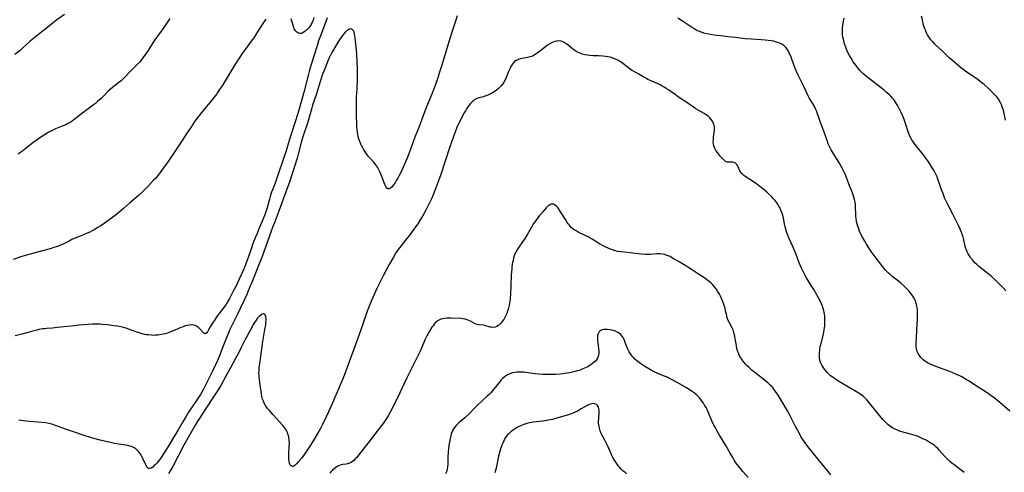
# Model space of a CAD drawing. Units: inches. Extents: x 2143815 to 2149228, y 240612 to 246044.
# Drawn here: x 2146400 to 2146707, y 241407 to 241548 of the extents above; entities that cross this region are included whole.
import ezdxf

# ---------------------------------------------------------------- set-up
doc = ezdxf.new("R2010")
doc.units = ezdxf.units.IN
doc.header["$MEASUREMENT"] = 0
doc.layers.add('c_34_T12S_R21E', color=178, linetype='Continuous')

msp = doc.modelspace()

# ---------------------------------------------------------------- linework, layer by layer
at = {"layer": 'c_34_T12S_R21E'}
for points in [[(2146477.03, 241547.89, 862), (2146476.51, 241547.14, 862), (2146474.82, 241544.44, 862), (2146473.27, 241542.11, 862), (2146472.77, 241541.41, 862), (2146470.58, 241538.48, 862), (2146469.87, 241537.45, 862), (2146467.18, 241533.3, 862), (2146463.44, 241527.1, 862), (2146462.88, 241526.23, 862), (2146462.25, 241525.3, 862), (2146461.76, 241524.61, 862), (2146460.97, 241523.57, 862), (2146460.2, 241522.63, 862), (2146459.06, 241521.32, 862), (2146458.03, 241520.09, 862), (2146456.68, 241518.38, 862), (2146455.55, 241516.91, 862), (2146454.76, 241515.78, 862), (2146453.65, 241514.15, 862), (2146452.48, 241512.37, 862), (2146450.8, 241509.76, 862), (2146449.75, 241508.17, 862), (2146446.81, 241503.82, 862), (2146445.19, 241501.51, 862), (2146444.38, 241500.4, 862), (2146443.52, 241499.3, 862), (2146442.65, 241498.27, 862), (2146442, 241497.56, 862), (2146440.37, 241495.82, 862), (2146439.06, 241494.51, 862), (2146438.39, 241493.87, 862), (2146437.34, 241492.92, 862), (2146434.6, 241490.58, 862), (2146432.71, 241488.85, 862), (2146432.01, 241488.24, 862), (2146431.29, 241487.65, 862), (2146430.08, 241486.72, 862), (2146427.12, 241484.56, 862), (2146425.91, 241483.7, 862), (2146425.39, 241483.35, 862), (2146424.75, 241482.93, 862), (2146423.53, 241482.2, 862), (2146422.94, 241481.87, 862), (2146422.23, 241481.52, 862), (2146421.39, 241481.15, 862), (2146419.48, 241480.41, 862), (2146417.8, 241479.71, 862), (2146416.57, 241479.17, 862), (2146415.72, 241478.75, 862), (2146413.88, 241477.81, 862), (2146413.24, 241477.51, 862), (2146412.62, 241477.26, 862), (2146411.72, 241476.92, 862), (2146411.04, 241476.7, 862), (2146409.86, 241476.35, 862), (2146407.47, 241475.71, 862), (2146404.72, 241474.95, 862), (2146402.08, 241474.27, 862), (2146400.74, 241473.85, 862), (2146398.32, 241473.03, 862)], [(2146414.27, 241549.36, 866), (2146411.96, 241547.68, 866), (2146410.9, 241546.88, 866), (2146408.49, 241544.86, 866), (2146407.81, 241544.32, 866), (2146405.21, 241542.3, 866), (2146404.61, 241541.82, 866), (2146403.66, 241541, 866), (2146401.28, 241538.84, 866), (2146400.58, 241538.25, 866), (2146398.85, 241536.84, 866)], [(2146496.19, 241548.34, 860), (2146495.78, 241547.19, 860), (2146494.26, 241543.22, 860), (2146493.52, 241541.12, 860), (2146493.02, 241539.57, 860), (2146491.83, 241535.7, 860), (2146490.9, 241532.77, 860), (2146490.56, 241531.59, 860), (2146490.23, 241530.38, 860), (2146489, 241525.5, 860), (2146487.34, 241519.57, 860), (2146486.82, 241517.84, 860), (2146486.32, 241516.23, 860), (2146484.66, 241511.15, 860), (2146483.25, 241506.49, 860), (2146482.71, 241504.81, 860), (2146480.61, 241498.66, 860), (2146479.93, 241496.8, 860), (2146479.11, 241494.67, 860), (2146478.83, 241493.92, 860), (2146478.55, 241493.07, 860), (2146478.16, 241491.74, 860), (2146477.43, 241489.07, 860), (2146477.17, 241488.18, 860), (2146476.87, 241487.27, 860), (2146476.68, 241486.74, 860), (2146476.23, 241485.62, 860), (2146474.91, 241482.57, 860), (2146474.32, 241481.13, 860), (2146473.74, 241479.69, 860), (2146472.95, 241477.64, 860), (2146472.44, 241476.23, 860), (2146471.26, 241472.73, 860), (2146470.86, 241471.62, 860), (2146470.55, 241470.81, 860), (2146470, 241469.51, 860), (2146468.75, 241466.82, 860), (2146467.69, 241464.59, 860), (2146466.93, 241463.12, 860), (2146465.69, 241460.86, 860), (2146464.97, 241459.58, 860), (2146464.49, 241458.79, 860), (2146463.98, 241458.04, 860), (2146462.43, 241456.1, 860), (2146462, 241455.49, 860), (2146461.16, 241454.23, 860), (2146460.4, 241453.16, 860), (2146460.08, 241452.67, 860), (2146459.7, 241451.99, 860), (2146459.14, 241450.91, 860), (2146458.89, 241450.47, 860), (2146458.64, 241450.11, 860), (2146458.28, 241449.87, 860), (2146457.93, 241449.92, 860), (2146457.62, 241450.17, 860), (2146456.5, 241451.41, 860), (2146456.15, 241451.74, 860), (2146455.61, 241452.12, 860), (2146455, 241452.4, 860), (2146454.58, 241452.51, 860), (2146453.94, 241452.58, 860), (2146453.26, 241452.55, 860), (2146452.56, 241452.43, 860), (2146451.94, 241452.27, 860), (2146451.31, 241452.05, 860), (2146450.56, 241451.76, 860), (2146448.65, 241450.93, 860), (2146447.39, 241450.42, 860), (2146446.39, 241450.07, 860), (2146445.73, 241449.87, 860), (2146445.07, 241449.71, 860), (2146444.51, 241449.58, 860), (2146443.96, 241449.49, 860), (2146443.41, 241449.41, 860), (2146442.63, 241449.36, 860), (2146442.05, 241449.35, 860), (2146441.46, 241449.37, 860), (2146440.49, 241449.46, 860), (2146439.88, 241449.54, 860), (2146438.79, 241449.75, 860), (2146438.18, 241449.91, 860), (2146437.58, 241450.09, 860), (2146436.64, 241450.42, 860), (2146435.37, 241450.91, 860), (2146434.6, 241451.18, 860), (2146433.83, 241451.43, 860), (2146433.07, 241451.66, 860), (2146432.31, 241451.86, 860), (2146431.36, 241452.07, 860), (2146430.8, 241452.17, 860), (2146429.64, 241452.35, 860), (2146427.7, 241452.59, 860), (2146426.15, 241452.76, 860), (2146425.39, 241452.82, 860), (2146424.84, 241452.85, 860), (2146424.29, 241452.86, 860), (2146423.01, 241452.84, 860), (2146421.66, 241452.76, 860), (2146418.79, 241452.5, 860), (2146416.42, 241452.26, 860), (2146412.08, 241451.75, 860), (2146410.58, 241451.61, 860), (2146408.8, 241451.48, 860), (2146408.07, 241451.42, 860), (2146407.47, 241451.34, 860), (2146406.32, 241451.13, 860), (2146405.66, 241450.97, 860), (2146404.41, 241450.64, 860), (2146401.39, 241449.78, 860), (2146398.95, 241449.15, 860)], [(2146447.13, 241548.1, 864), (2146445.23, 241545.34, 864), (2146442.47, 241541.44, 864), (2146441.87, 241540.53, 864), (2146440.37, 241538.15, 864), (2146439.55, 241536.94, 864), (2146438.73, 241535.82, 864), (2146438.29, 241535.26, 864), (2146437.86, 241534.73, 864), (2146437.23, 241534.02, 864), (2146436.46, 241533.23, 864), (2146434.88, 241531.71, 864), (2146434.37, 241531.16, 864), (2146433.42, 241530.1, 864), (2146432.8, 241529.45, 864), (2146432.38, 241529.05, 864), (2146431.94, 241528.66, 864), (2146431.27, 241528.11, 864), (2146429.43, 241526.71, 864), (2146428.56, 241525.98, 864), (2146427.94, 241525.4, 864), (2146426.43, 241523.86, 864), (2146425.82, 241523.27, 864), (2146424.63, 241522.2, 864), (2146423.96, 241521.65, 864), (2146423.32, 241521.15, 864), (2146420.04, 241518.67, 864), (2146417.2, 241516.49, 864), (2146416.66, 241516.09, 864), (2146416.1, 241515.71, 864), (2146415.5, 241515.36, 864), (2146414.89, 241515.05, 864), (2146414.26, 241514.78, 864), (2146413.62, 241514.52, 864), (2146411.49, 241513.7, 864), (2146410.63, 241513.31, 864), (2146409.84, 241512.89, 864), (2146409.05, 241512.43, 864), (2146407.94, 241511.74, 864), (2146406.93, 241511.08, 864), (2146406.21, 241510.57, 864), (2146405.49, 241510.06, 864), (2146404.47, 241509.3, 864), (2146401.29, 241506.83, 864), (2146400.43, 241506.22, 864), (2146399.88, 241505.86, 864)], [(2146536.72, 241548.95, 858), (2146536.21, 241547.31, 858), (2146535.13, 241544.14, 858), (2146534.51, 241542.2, 858), (2146532.81, 241536.65, 858), (2146531.71, 241532.91, 858), (2146531.21, 241531.32, 858), (2146530.52, 241529.28, 858), (2146529.91, 241527.56, 858), (2146529.41, 241526.19, 858), (2146528.76, 241524.54, 858), (2146527.11, 241520.53, 858), (2146526.6, 241519.23, 858), (2146524.69, 241514.17, 858), (2146523.5, 241511.09, 858), (2146522.14, 241507.33, 858), (2146521.61, 241505.9, 858), (2146520.95, 241504.31, 858), (2146519.93, 241501.98, 858), (2146519.08, 241500.14, 858), (2146518.52, 241499, 858), (2146518.16, 241498.31, 858), (2146517.79, 241497.68, 858), (2146517.42, 241497.09, 858), (2146516.85, 241496.24, 858), (2146516.62, 241495.93, 858), (2146516.39, 241495.65, 858), (2146516.05, 241495.3, 858), (2146515.72, 241495.07, 858), (2146515.4, 241494.98, 858), (2146515.1, 241495.05, 858), (2146514.81, 241495.26, 858), (2146514.54, 241495.58, 858), (2146514.32, 241495.94, 858), (2146514.11, 241496.37, 858), (2146513.92, 241496.83, 858), (2146513.21, 241498.84, 858), (2146512.91, 241499.62, 858), (2146512.63, 241500.28, 858), (2146512.31, 241500.92, 858), (2146511.97, 241501.55, 858), (2146511.82, 241501.79, 858), (2146511.27, 241502.57, 858), (2146510.67, 241503.32, 858), (2146509, 241505.24, 858), (2146508.47, 241505.9, 858), (2146507.98, 241506.59, 858), (2146507.51, 241507.33, 858), (2146507.25, 241507.77, 858), (2146506.88, 241508.49, 858), (2146506.67, 241508.95, 858), (2146506.34, 241509.75, 858), (2146506.06, 241510.57, 858), (2146505.88, 241511.2, 858), (2146505.7, 241512.04, 858), (2146505.61, 241512.54, 858), (2146505.48, 241513.59, 858), (2146505.44, 241514.14, 858), (2146505.39, 241515.16, 858), (2146505.35, 241517.94, 858), (2146505.28, 241520.75, 858), (2146505.29, 241522.52, 858), (2146505.34, 241523.7, 858), (2146505.52, 241526.22, 858), (2146505.56, 241526.86, 858), (2146505.6, 241528.44, 858), (2146505.61, 241530.1, 858), (2146505.59, 241532.27, 858), (2146505.42, 241536.95, 858), (2146505.33, 241538.38, 858), (2146505.26, 241539.05, 858), (2146504.93, 241542.03, 858), (2146504.84, 241542.71, 858), (2146504.74, 241543.3, 858), (2146504.59, 241543.82, 858), (2146504.39, 241544.24, 858), (2146504.12, 241544.56, 858), (2146503.78, 241544.78, 858), (2146503.4, 241544.85, 858), (2146503, 241544.75, 858), (2146502.59, 241544.51, 858), (2146502.25, 241544.25, 858), (2146501.92, 241543.93, 858), (2146501.37, 241543.3, 858), (2146500.68, 241542.4, 858), (2146499.74, 241540.98, 858), (2146498.52, 241539.05, 858), (2146497.91, 241538.02, 858), (2146497.45, 241537.13, 858), (2146496.84, 241535.84, 858), (2146496.27, 241534.56, 858), (2146495.33, 241532.25, 858), (2146494.65, 241530.48, 858), (2146494.1, 241528.8, 858), (2146492.85, 241524.65, 858), (2146491.65, 241521.06, 858), (2146491.4, 241520.27, 858), (2146490.53, 241517.19, 858), (2146490.01, 241515.46, 858), (2146489.6, 241514.22, 858), (2146488.99, 241512.47, 858), (2146488.56, 241511.19, 858), (2146488.26, 241510.13, 858), (2146488.07, 241509.4, 858), (2146487.28, 241506.21, 858), (2146486.81, 241504.54, 858), (2146484.42, 241497.08, 858), (2146483.65, 241494.9, 858), (2146482.04, 241490.62, 858), (2146480.84, 241487.24, 858), (2146480.4, 241486.11, 858), (2146479.61, 241484.22, 858), (2146479.25, 241483.28, 858), (2146475.77, 241473.65, 858), (2146475.23, 241472.19, 858), (2146472.84, 241466.18, 858), (2146472.12, 241464.43, 858), (2146471.59, 241463.19, 858), (2146471.2, 241462.32, 858), (2146469.06, 241457.73, 858), (2146468.32, 241456.2, 858), (2146467.05, 241453.68, 858), (2146466.37, 241452.24, 858), (2146465.86, 241451.13, 858), (2146465.44, 241450.16, 858), (2146464.68, 241448.34, 858), (2146463.17, 241444.43, 858), (2146462.57, 241442.93, 858), (2146461.99, 241441.55, 858), (2146461.39, 241440.2, 858), (2146460.46, 241438.2, 858), (2146459.12, 241435.45, 858), (2146458.38, 241433.98, 858), (2146457.5, 241432.33, 858), (2146456.67, 241430.88, 858), (2146455.9, 241429.63, 858), (2146455.29, 241428.72, 858), (2146453, 241425.41, 858), (2146452.08, 241424, 858), (2146451.17, 241422.43, 858), (2146449.66, 241419.69, 858), (2146448.96, 241418.5, 858), (2146446.65, 241414.73, 858), (2146446.24, 241414.08, 858), (2146444.83, 241411.94, 858), (2146443.9, 241410.57, 858), (2146443.5, 241410.01, 858), (2146443.08, 241409.5, 858), (2146442.61, 241409, 858), (2146442.2, 241408.63, 858), (2146441.81, 241408.31, 858), (2146441.35, 241407.99, 858), (2146440.83, 241407.81, 858), (2146440.51, 241407.87, 858), (2146440.08, 241408.25, 858), (2146439.74, 241408.79, 858), (2146439.45, 241409.38, 858), (2146438.63, 241411.2, 858), (2146438.34, 241411.76, 858), (2146437.9, 241412.48, 858), (2146437.41, 241413.13, 858), (2146436.85, 241413.71, 858), (2146436.58, 241413.93, 858), (2146436.19, 241414.19, 858), (2146435.79, 241414.41, 858), (2146435.24, 241414.66, 858), (2146434.67, 241414.85, 858), (2146434.05, 241415.01, 858), (2146433.3, 241415.14, 858), (2146431.29, 241415.41, 858), (2146429.91, 241415.67, 858), (2146429.06, 241415.86, 858), (2146425.46, 241416.71, 858), (2146423.51, 241417.21, 858), (2146422.48, 241417.51, 858), (2146421.12, 241417.93, 858), (2146416.45, 241419.47, 858), (2146414.65, 241420.1, 858), (2146412.18, 241421.03, 858), (2146411.53, 241421.26, 858), (2146410.34, 241421.63, 858), (2146409.41, 241421.87, 858), (2146408.54, 241422.05, 858), (2146407.38, 241422.22, 858), (2146406.08, 241422.33, 858), (2146403.3, 241422.48, 858), (2146402.39, 241422.55, 858), (2146401.49, 241422.67, 858), (2146400.77, 241422.8, 858), (2146400.06, 241422.95, 858)], [(2146492.05, 241548.4, 862), (2146491.76, 241547.61, 862), (2146491.57, 241547.14, 862), (2146491.14, 241546.22, 862), (2146490.76, 241545.59, 862), (2146490.3, 241545.01, 862), (2146489.98, 241544.67, 862), (2146489.65, 241544.36, 862), (2146489.34, 241544.11, 862), (2146489.04, 241543.89, 862), (2146488.59, 241543.63, 862), (2146488.15, 241543.47, 862), (2146487.74, 241543.42, 862), (2146487.22, 241543.53, 862), (2146486.69, 241543.82, 862), (2146486.33, 241544.2, 862), (2146486.08, 241544.59, 862), (2146485.94, 241544.86, 862), (2146485.76, 241545.34, 862), (2146485.16, 241547.3, 862), (2146484.92, 241547.95, 862)], [(2146708.95, 241425.72, 858), (2146705.05, 241429.04, 858), (2146704.09, 241429.81, 858), (2146703.13, 241430.54, 858), (2146701.88, 241431.39, 858), (2146698.73, 241433.36, 858), (2146696.06, 241435.13, 858), (2146695.28, 241435.63, 858), (2146694.78, 241435.93, 858), (2146693.96, 241436.38, 858), (2146693.13, 241436.8, 858), (2146692.27, 241437.19, 858), (2146690.95, 241437.73, 858), (2146689.88, 241438.14, 858), (2146685.87, 241439.6, 858), (2146685.09, 241439.91, 858), (2146684.32, 241440.25, 858), (2146683.52, 241440.65, 858), (2146682.98, 241440.97, 858), (2146682.47, 241441.32, 858), (2146681.79, 241441.87, 858), (2146681.2, 241442.49, 858), (2146680.74, 241443.09, 858), (2146680.38, 241443.69, 858), (2146680.09, 241444.32, 858), (2146679.94, 241444.77, 858), (2146679.83, 241445.23, 858), (2146679.76, 241445.71, 858), (2146679.74, 241446.2, 858), (2146679.75, 241447.03, 858), (2146679.82, 241448.41, 858), (2146679.91, 241451.14, 858), (2146680.12, 241454.36, 858), (2146680.16, 241455.27, 858), (2146680.16, 241456.17, 858), (2146680.11, 241457.16, 858), (2146680.01, 241458.02, 858), (2146679.85, 241458.85, 858), (2146679.58, 241459.8, 858), (2146679.31, 241460.46, 858), (2146679.06, 241460.97, 858), (2146678.7, 241461.57, 858), (2146678.18, 241462.31, 858), (2146677.44, 241463.18, 858), (2146676.65, 241464.01, 858), (2146675.97, 241464.66, 858), (2146674.95, 241465.57, 858), (2146674.22, 241466.19, 858), (2146672.16, 241467.83, 858), (2146671.63, 241468.28, 858), (2146671.07, 241468.77, 858), (2146670.67, 241469.15, 858), (2146670.29, 241469.54, 858), (2146669.59, 241470.36, 858), (2146668.99, 241471.12, 858), (2146666.98, 241473.77, 858), (2146665.72, 241475.5, 858), (2146664.97, 241476.59, 858), (2146664.25, 241477.72, 858), (2146663.68, 241478.67, 858), (2146662.99, 241479.91, 858), (2146662.6, 241480.65, 858), (2146662.3, 241481.29, 858), (2146662.07, 241481.86, 858), (2146661.82, 241482.55, 858), (2146661.46, 241483.72, 858), (2146661.18, 241484.86, 858), (2146661, 241485.88, 858), (2146660.93, 241486.5, 858), (2146660.88, 241487.11, 858), (2146660.84, 241489.44, 858), (2146660.79, 241490.13, 858), (2146660.68, 241490.89, 858), (2146660.53, 241491.64, 858), (2146660.33, 241492.37, 858), (2146660.1, 241493.1, 858), (2146659.88, 241493.73, 858), (2146658.89, 241496.27, 858), (2146658.05, 241498.53, 858), (2146657.58, 241499.62, 858), (2146657.32, 241500.18, 858), (2146656.66, 241501.45, 858), (2146655.91, 241502.77, 858), (2146653.28, 241507.14, 858), (2146653.02, 241507.59, 858), (2146652.62, 241508.39, 858), (2146652.34, 241509.04, 858), (2146652.06, 241509.77, 858), (2146651.01, 241512.68, 858), (2146649.68, 241516.28, 858), (2146648.86, 241518.67, 858), (2146648.63, 241519.3, 858), (2146648.37, 241519.91, 858), (2146647.91, 241520.83, 858), (2146646.87, 241522.59, 858), (2146646.41, 241523.4, 858), (2146646.11, 241523.98, 858), (2146644.82, 241526.66, 858), (2146643.86, 241528.59, 858), (2146642.9, 241530.64, 858), (2146642.17, 241532.32, 858), (2146641.62, 241533.7, 858), (2146640.75, 241536.02, 858), (2146640.29, 241537.16, 858), (2146639.91, 241537.93, 858), (2146639.56, 241538.5, 858), (2146639.15, 241539.01, 858), (2146638.63, 241539.53, 858), (2146638.03, 241539.96, 858), (2146637.63, 241540.2, 858), (2146636.95, 241540.52, 858), (2146636.23, 241540.77, 858), (2146635.38, 241540.99, 858), (2146634.5, 241541.16, 858), (2146633.61, 241541.28, 858), (2146632.69, 241541.38, 858), (2146631.43, 241541.47, 858), (2146628.44, 241541.65, 858), (2146626.47, 241541.81, 858), (2146623.4, 241542.16, 858), (2146620.99, 241542.4, 858), (2146619.68, 241542.54, 858), (2146616.82, 241542.91, 858), (2146615.61, 241543.08, 858), (2146614.48, 241543.29, 858), (2146613.6, 241543.52, 858), (2146612.79, 241543.79, 858), (2146612.01, 241544.1, 858), (2146611.62, 241544.28, 858), (2146611.21, 241544.49, 858), (2146610.43, 241544.94, 858), (2146609.67, 241545.42, 858), (2146606.59, 241547.44, 858), (2146605.43, 241548.24, 858)], [(2146707.64, 241463.22, 860), (2146706.81, 241464.14, 860), (2146706.15, 241464.86, 860), (2146704.99, 241466.03, 860), (2146704.34, 241466.64, 860), (2146703.05, 241467.78, 860), (2146701.54, 241469.03, 860), (2146699.72, 241470.48, 860), (2146699.16, 241470.94, 860), (2146698.62, 241471.42, 860), (2146698.14, 241471.89, 860), (2146697.73, 241472.32, 860), (2146697.25, 241472.87, 860), (2146696.8, 241473.44, 860), (2146696.34, 241474.09, 860), (2146695.93, 241474.78, 860), (2146695.62, 241475.41, 860), (2146695.44, 241475.85, 860), (2146695.15, 241476.73, 860), (2146694.92, 241477.63, 860), (2146694.47, 241479.55, 860), (2146694.27, 241480.33, 860), (2146694.08, 241480.93, 860), (2146693.8, 241481.68, 860), (2146693.48, 241482.41, 860), (2146692.93, 241483.57, 860), (2146691.15, 241487.12, 860), (2146689.61, 241490.12, 860), (2146689.21, 241490.93, 860), (2146688.61, 241492.24, 860), (2146688.21, 241493.21, 860), (2146687.49, 241495.03, 860), (2146687.06, 241496.24, 860), (2146686.49, 241497.98, 860), (2146686.23, 241498.71, 860), (2146685.94, 241499.39, 860), (2146685.54, 241500.18, 860), (2146685.11, 241500.96, 860), (2146684.75, 241501.55, 860), (2146684, 241502.75, 860), (2146683.33, 241503.76, 860), (2146682.78, 241504.56, 860), (2146681.98, 241505.62, 860), (2146681.48, 241506.24, 860), (2146680.13, 241507.84, 860), (2146679.31, 241508.91, 860), (2146678.89, 241509.52, 860), (2146678.41, 241510.26, 860), (2146677.99, 241511.01, 860), (2146677.64, 241511.76, 860), (2146677.39, 241512.44, 860), (2146676.44, 241515.41, 860), (2146676.03, 241516.58, 860), (2146675.6, 241517.64, 860), (2146675.06, 241518.82, 860), (2146674.42, 241520.08, 860), (2146674, 241520.86, 860), (2146673.64, 241521.46, 860), (2146673.27, 241522.05, 860), (2146672.72, 241522.82, 860), (2146672.33, 241523.29, 860), (2146671.93, 241523.74, 860), (2146671.28, 241524.38, 860), (2146670.41, 241525.17, 860), (2146669.83, 241525.66, 860), (2146668.77, 241526.52, 860), (2146664.4, 241529.89, 860), (2146663.67, 241530.49, 860), (2146663.13, 241530.96, 860), (2146662.62, 241531.46, 860), (2146662.16, 241531.94, 860), (2146661.8, 241532.36, 860), (2146661.29, 241532.99, 860), (2146660.52, 241534.05, 860), (2146660.13, 241534.62, 860), (2146659.43, 241535.73, 860), (2146658.98, 241536.52, 860), (2146658.57, 241537.32, 860), (2146658.14, 241538.23, 860), (2146657.9, 241538.82, 860), (2146657.68, 241539.4, 860), (2146657.41, 241540.24, 860), (2146657.14, 241541.17, 860), (2146657.04, 241541.62, 860), (2146656.9, 241542.3, 860), (2146656.81, 241542.98, 860), (2146656.76, 241543.47, 860), (2146656.74, 241543.96, 860), (2146656.75, 241544.41, 860), (2146656.79, 241545.1, 860), (2146656.89, 241545.91, 860), (2146657.02, 241546.72, 860), (2146657.27, 241548.16, 860)], [(2146707.59, 241516.38, 862), (2146707.02, 241518.98, 862), (2146706.81, 241519.76, 862), (2146706.55, 241520.57, 862), (2146706.29, 241521.25, 862), (2146705.98, 241521.9, 862), (2146705.72, 241522.37, 862), (2146705.44, 241522.83, 862), (2146705.14, 241523.25, 862), (2146704.82, 241523.65, 862), (2146704.28, 241524.27, 862), (2146703.84, 241524.72, 862), (2146702.23, 241526.27, 862), (2146700.87, 241527.51, 862), (2146700.3, 241527.99, 862), (2146699.67, 241528.49, 862), (2146699.03, 241528.97, 862), (2146695.53, 241531.37, 862), (2146694.24, 241532.33, 862), (2146693.59, 241532.85, 862), (2146691.17, 241534.86, 862), (2146690.06, 241535.84, 862), (2146687.81, 241537.98, 862), (2146685.89, 241539.78, 862), (2146685.45, 241540.21, 862), (2146684.88, 241540.81, 862), (2146684.35, 241541.44, 862), (2146684.09, 241541.78, 862), (2146683.66, 241542.42, 862), (2146683.31, 241543.03, 862), (2146682.98, 241543.65, 862), (2146682.69, 241544.28, 862), (2146682.44, 241544.9, 862), (2146682.14, 241545.79, 862), (2146681.95, 241546.46, 862), (2146681.66, 241547.67, 862), (2146681.43, 241548.81, 862)], [(2146694.69, 241406.6, 856), (2146691.42, 241409.06, 856), (2146690.95, 241409.43, 856), (2146690.25, 241410.03, 856), (2146689.7, 241410.54, 856), (2146688.77, 241411.49, 856), (2146686.91, 241413.61, 856), (2146686.43, 241414.13, 856), (2146685.89, 241414.64, 856), (2146685.32, 241415.09, 856), (2146684.73, 241415.51, 856), (2146684.11, 241415.9, 856), (2146682.81, 241416.63, 856), (2146681.61, 241417.25, 856), (2146681, 241417.53, 856), (2146680.16, 241417.88, 856), (2146679.44, 241418.14, 856), (2146678.7, 241418.37, 856), (2146677.95, 241418.58, 856), (2146675.3, 241419.26, 856), (2146674.57, 241419.49, 856), (2146673.86, 241419.77, 856), (2146673.18, 241420.08, 856), (2146672.71, 241420.32, 856), (2146672.19, 241420.63, 856), (2146671.68, 241420.95, 856), (2146671.35, 241421.2, 856), (2146670.91, 241421.55, 856), (2146670.36, 241422.04, 856), (2146669.84, 241422.58, 856), (2146669.39, 241423.09, 856), (2146668.45, 241424.22, 856), (2146665.31, 241428.14, 856), (2146664.87, 241428.66, 856), (2146664.42, 241429.17, 856), (2146663.83, 241429.76, 856), (2146663.37, 241430.18, 856), (2146662.88, 241430.58, 856), (2146662.19, 241431.07, 856), (2146661.62, 241431.45, 856), (2146660.61, 241432.07, 856), (2146658.61, 241433.23, 856), (2146655.81, 241434.89, 856), (2146654.72, 241435.56, 856), (2146654.13, 241435.96, 856), (2146653.5, 241436.42, 856), (2146653.07, 241436.76, 856), (2146652.51, 241437.25, 856), (2146651.97, 241437.77, 856), (2146651.53, 241438.26, 856), (2146651.12, 241438.76, 856), (2146650.7, 241439.38, 856), (2146650.31, 241440.06, 856), (2146650.06, 241440.63, 856), (2146649.85, 241441.22, 856), (2146649.72, 241441.72, 856), (2146649.63, 241442.22, 856), (2146649.58, 241442.79, 856), (2146649.57, 241443.36, 856), (2146649.6, 241444.05, 856), (2146649.66, 241444.58, 856), (2146649.73, 241445.11, 856), (2146649.86, 241445.82, 856), (2146650.01, 241446.47, 856), (2146650.81, 241449.69, 856), (2146650.95, 241450.36, 856), (2146651.1, 241451.19, 856), (2146651.22, 241452.23, 856), (2146651.28, 241453.1, 856), (2146651.3, 241453.62, 856), (2146651.28, 241454.68, 856), (2146651.25, 241455.21, 856), (2146651.15, 241456.07, 856), (2146651.07, 241456.55, 856), (2146650.96, 241457.03, 856), (2146650.76, 241457.75, 856), (2146650.51, 241458.48, 856), (2146650.21, 241459.2, 856), (2146649.77, 241460.12, 856), (2146648.79, 241461.93, 856), (2146647.85, 241463.6, 856), (2146647.05, 241464.93, 856), (2146645.58, 241467.28, 856), (2146645.12, 241468.05, 856), (2146644.67, 241468.84, 856), (2146644.16, 241469.82, 856), (2146643.84, 241470.51, 856), (2146643.54, 241471.21, 856), (2146643.14, 241472.23, 856), (2146642.33, 241474.51, 856), (2146641.86, 241475.74, 856), (2146641.24, 241477.23, 856), (2146640.09, 241479.77, 856), (2146639.76, 241480.54, 856), (2146639.46, 241481.33, 856), (2146639.1, 241482.46, 856), (2146638.93, 241483.12, 856), (2146638.7, 241484.13, 856), (2146638.36, 241485.9, 856), (2146638.15, 241486.82, 856), (2146637.9, 241487.62, 856), (2146637.58, 241488.4, 856), (2146637.21, 241489.15, 856), (2146636.95, 241489.61, 856), (2146636.68, 241490.07, 856), (2146636.39, 241490.51, 856), (2146636.08, 241490.95, 856), (2146635.66, 241491.49, 856), (2146635.21, 241492.02, 856), (2146634.73, 241492.54, 856), (2146633.63, 241493.6, 856), (2146633.2, 241494, 856), (2146632.37, 241494.71, 856), (2146631.04, 241495.75, 856), (2146630.51, 241496.14, 856), (2146629.38, 241496.94, 856), (2146626.46, 241498.87, 856), (2146625.99, 241499.21, 856), (2146625.57, 241499.56, 856), (2146625.21, 241499.93, 856), (2146624.98, 241500.27, 856), (2146624.78, 241500.66, 856), (2146624.25, 241501.88, 856), (2146624.06, 241502.24, 856), (2146623.84, 241502.56, 856), (2146623.45, 241502.96, 856), (2146623, 241503.21, 856), (2146622.5, 241503.31, 856), (2146621.46, 241503.31, 856), (2146620.86, 241503.37, 856), (2146620.34, 241503.58, 856), (2146619.76, 241504.03, 856), (2146619.27, 241504.53, 856), (2146618.69, 241505.21, 856), (2146617.87, 241506.24, 856), (2146617.34, 241506.99, 856), (2146617.09, 241507.4, 856), (2146616.84, 241507.92, 856), (2146616.66, 241508.46, 856), (2146616.55, 241509.05, 856), (2146616.5, 241509.66, 856), (2146616.52, 241510.45, 856), (2146616.58, 241511.1, 856), (2146616.79, 241512.57, 856), (2146616.86, 241513.22, 856), (2146616.88, 241513.8, 856), (2146616.86, 241514.1, 856), (2146616.83, 241514.39, 856), (2146616.75, 241514.83, 856), (2146616.62, 241515.26, 856), (2146616.43, 241515.74, 856), (2146616.19, 241516.19, 856), (2146615.86, 241516.67, 856), (2146615.44, 241517.14, 856), (2146614.97, 241517.57, 856), (2146614.24, 241518.09, 856), (2146613.66, 241518.44, 856), (2146611.76, 241519.51, 856), (2146611.11, 241519.93, 856), (2146610.38, 241520.42, 856), (2146608.3, 241521.91, 856), (2146605.68, 241523.6, 856), (2146604.58, 241524.39, 856), (2146603.29, 241525.35, 856), (2146602.53, 241525.89, 856), (2146601.87, 241526.33, 856), (2146601.19, 241526.74, 856), (2146600.5, 241527.13, 856), (2146599.9, 241527.43, 856), (2146599.3, 241527.72, 856), (2146596.59, 241528.89, 856), (2146596.14, 241529.11, 856), (2146595.45, 241529.47, 856), (2146594.89, 241529.79, 856), (2146593.3, 241530.73, 856), (2146591.19, 241531.94, 856), (2146590.7, 241532.24, 856), (2146590.08, 241532.67, 856), (2146587.86, 241534.38, 856), (2146587.38, 241534.71, 856), (2146586.77, 241535.07, 856), (2146586.02, 241535.43, 856), (2146585.23, 241535.74, 856), (2146584.75, 241535.89, 856), (2146584.26, 241536.02, 856), (2146583.63, 241536.15, 856), (2146582.99, 241536.25, 856), (2146582.06, 241536.35, 856), (2146580.76, 241536.43, 856), (2146579.03, 241536.5, 856), (2146577.92, 241536.58, 856), (2146577.41, 241536.64, 856), (2146576.53, 241536.78, 856), (2146575.64, 241537.02, 856), (2146574.99, 241537.26, 856), (2146574.37, 241537.55, 856), (2146573.82, 241537.86, 856), (2146573.28, 241538.21, 856), (2146572.76, 241538.58, 856), (2146571.14, 241539.84, 856), (2146570.61, 241540.23, 856), (2146570.07, 241540.57, 856), (2146569.6, 241540.81, 856), (2146569.06, 241540.99, 856), (2146568.35, 241541.09, 856), (2146567.59, 241541.04, 856), (2146566.83, 241540.85, 856), (2146566.3, 241540.63, 856), (2146565.54, 241540.23, 856), (2146564.81, 241539.75, 856), (2146564.3, 241539.37, 856), (2146562.65, 241538.07, 856), (2146561.64, 241537.32, 856), (2146560.95, 241536.85, 856), (2146560.14, 241536.4, 856), (2146559.44, 241536.13, 856), (2146558.62, 241535.92, 856), (2146556.97, 241535.64, 856), (2146556.35, 241535.52, 856), (2146555.75, 241535.34, 856), (2146555.06, 241535.02, 856), (2146554.59, 241534.66, 856), (2146554.33, 241534.4, 856), (2146554.05, 241534.07, 856), (2146553.8, 241533.71, 856), (2146553.44, 241533.12, 856), (2146553.17, 241532.58, 856), (2146552.72, 241531.55, 856), (2146552.2, 241530.24, 856), (2146551.83, 241529.38, 856), (2146551.58, 241528.86, 856), (2146551.21, 241528.2, 856), (2146550.79, 241527.58, 856), (2146550.41, 241527.11, 856), (2146549.78, 241526.46, 856), (2146549.37, 241526.09, 856), (2146548.94, 241525.75, 856), (2146548.24, 241525.25, 856), (2146547.73, 241524.93, 856), (2146547.21, 241524.64, 856), (2146546.46, 241524.26, 856), (2146545.7, 241523.95, 856), (2146545.36, 241523.84, 856), (2146544.86, 241523.71, 856), (2146543.47, 241523.4, 856), (2146542.78, 241523.14, 856), (2146542.18, 241522.8, 856), (2146541.83, 241522.53, 856), (2146541.32, 241522.08, 856), (2146540.84, 241521.57, 856), (2146540.44, 241521.09, 856), (2146540.06, 241520.59, 856), (2146539.64, 241519.97, 856), (2146539.26, 241519.32, 856), (2146538.9, 241518.65, 856), (2146537.13, 241515.27, 856), (2146536.73, 241514.46, 856), (2146536.47, 241513.85, 856), (2146535.95, 241512.48, 856), (2146534.41, 241508.15, 856), (2146531.46, 241499.17, 856), (2146530.7, 241496.99, 856), (2146530.08, 241495.37, 856), (2146529.17, 241493.15, 856), (2146528.64, 241491.91, 856), (2146527.85, 241490.18, 856), (2146527.03, 241488.54, 856), (2146526.31, 241487.19, 856), (2146525.59, 241485.96, 856), (2146525.19, 241485.31, 856), (2146524.42, 241484.13, 856), (2146523.75, 241483.19, 856), (2146523.18, 241482.4, 856), (2146521.9, 241480.69, 856), (2146520.58, 241478.99, 856), (2146518.69, 241476.65, 856), (2146517.97, 241475.64, 856), (2146517.57, 241475.02, 856), (2146516.8, 241473.74, 856), (2146515.5, 241471.47, 856), (2146514.65, 241469.89, 856), (2146513.63, 241467.92, 856), (2146512.48, 241465.6, 856), (2146511.67, 241463.91, 856), (2146510, 241460.17, 856), (2146509.25, 241458.41, 856), (2146508.58, 241456.62, 856), (2146507.38, 241453.14, 856), (2146505.62, 241448.19, 856), (2146503.76, 241443.02, 856), (2146501.44, 241436.84, 856), (2146500.94, 241435.58, 856), (2146499.89, 241433.1, 856), (2146498.49, 241429.72, 856), (2146497.72, 241427.96, 856), (2146495.99, 241424.14, 856), (2146494.85, 241421.73, 856), (2146494.21, 241420.51, 856), (2146493.39, 241419.09, 856), (2146491.55, 241415.98, 856), (2146490.97, 241415.08, 856), (2146488.86, 241412, 856), (2146488.16, 241411.05, 856), (2146487.37, 241410.1, 856), (2146486.66, 241409.3, 856), (2146486.22, 241408.88, 856), (2146485.79, 241408.56, 856), (2146485.39, 241408.43, 856), (2146485.05, 241408.53, 856), (2146484.75, 241408.82, 856), (2146484.57, 241409.15, 856), (2146484.44, 241409.55, 856), (2146484.33, 241410.08, 856), (2146484.27, 241410.7, 856), (2146484.26, 241411.34, 856), (2146484.26, 241412.01, 856), (2146484.38, 241414.89, 856), (2146484.39, 241415.76, 856), (2146484.36, 241416.65, 856), (2146484.26, 241417.51, 856), (2146484.2, 241417.8, 856), (2146483.95, 241418.63, 856), (2146483.77, 241419.07, 856), (2146483.57, 241419.49, 856), (2146483.16, 241420.18, 856), (2146482.69, 241420.84, 856), (2146482.46, 241421.13, 856), (2146482.15, 241421.5, 856), (2146480.45, 241423.3, 856), (2146479.33, 241424.54, 856), (2146478.17, 241425.88, 856), (2146477.61, 241426.59, 856), (2146476.96, 241427.53, 856), (2146476.55, 241428.26, 856), (2146476.29, 241428.84, 856), (2146476.06, 241429.43, 856), (2146475.83, 241430.25, 856), (2146475.66, 241431.1, 856), (2146475.56, 241431.81, 856), (2146475.4, 241433.1, 856), (2146475.05, 241435.6, 856), (2146474.99, 241436.22, 856), (2146474.95, 241436.79, 856), (2146474.93, 241437.36, 856), (2146474.96, 241438.51, 856), (2146475.01, 241439.18, 856), (2146475.16, 241440.48, 856), (2146475.52, 241442.96, 856), (2146475.92, 241445.92, 856), (2146476.15, 241447.4, 856), (2146476.78, 241451.12, 856), (2146477.01, 241452.6, 856), (2146477.1, 241453.38, 856), (2146477.15, 241454.17, 856), (2146477.13, 241454.65, 856), (2146477.07, 241455.08, 856), (2146476.97, 241455.43, 856), (2146476.84, 241455.72, 856), (2146476.56, 241456.03, 856), (2146476.21, 241456.1, 856), (2146475.8, 241455.94, 856), (2146475.46, 241455.68, 856), (2146475.09, 241455.34, 856), (2146474.73, 241454.97, 856), (2146474.36, 241454.56, 856), (2146474, 241454.11, 856), (2146473.52, 241453.38, 856), (2146473.14, 241452.73, 856), (2146472.76, 241452.05, 856), (2146471.05, 241448.83, 856), (2146470.63, 241448.03, 856), (2146469.3, 241445.32, 856), (2146468.62, 241444, 856), (2146467.59, 241442.12, 856), (2146466.04, 241439.2, 856), (2146464.59, 241436.61, 856), (2146463, 241433.72, 856), (2146462.18, 241432.36, 856), (2146460.37, 241429.53, 856), (2146458.56, 241426.85, 856), (2146456.24, 241423.35, 856), (2146455.63, 241422.38, 856), (2146454.89, 241421.1, 856), (2146453.32, 241418.22, 856), (2146451.54, 241415.09, 856), (2146448.04, 241408.51, 856), (2146447.25, 241407.08, 856), (2146446.74, 241406.2, 856)], [(2146653.14, 241405.88, 854), (2146652.27, 241406.88, 854), (2146651.75, 241407.51, 854), (2146649.09, 241410.85, 854), (2146645.97, 241414.73, 854), (2146645.13, 241415.84, 854), (2146644.65, 241416.53, 854), (2146643.94, 241417.66, 854), (2146643.22, 241418.93, 854), (2146642.03, 241421.17, 854), (2146640.14, 241424.86, 854), (2146639.61, 241425.86, 854), (2146638.92, 241427.1, 854), (2146637.99, 241428.65, 854), (2146636.73, 241430.67, 854), (2146635.93, 241431.87, 854), (2146635.41, 241432.57, 854), (2146635.02, 241433.05, 854), (2146634.64, 241433.46, 854), (2146634.25, 241433.86, 854), (2146633.64, 241434.42, 854), (2146632.99, 241434.98, 854), (2146632.32, 241435.52, 854), (2146629.43, 241437.8, 854), (2146628.66, 241438.44, 854), (2146627.68, 241439.29, 854), (2146627.1, 241439.86, 854), (2146626.58, 241440.39, 854), (2146626.14, 241440.89, 854), (2146625.73, 241441.4, 854), (2146625.35, 241441.92, 854), (2146625.01, 241442.46, 854), (2146624.62, 241443.19, 854), (2146624.34, 241443.85, 854), (2146624.1, 241444.52, 854), (2146623.88, 241445.28, 854), (2146623.7, 241446.15, 854), (2146623.37, 241448.26, 854), (2146623.23, 241449.07, 854), (2146623.05, 241449.86, 854), (2146622.83, 241450.63, 854), (2146622.67, 241451.03, 854), (2146622.35, 241451.73, 854), (2146621.52, 241453.28, 854), (2146621.17, 241453.98, 854), (2146620.96, 241454.53, 854), (2146620.87, 241454.8, 854), (2146620.68, 241455.52, 854), (2146620.36, 241457, 854), (2146620.17, 241457.81, 854), (2146619.91, 241458.68, 854), (2146619.62, 241459.55, 854), (2146619.39, 241460.14, 854), (2146619.09, 241460.85, 854), (2146618.75, 241461.54, 854), (2146618.3, 241462.36, 854), (2146617.84, 241463.1, 854), (2146617.36, 241463.8, 854), (2146616.88, 241464.45, 854), (2146616.36, 241465.06, 854), (2146615.69, 241465.74, 854), (2146615.25, 241466.12, 854), (2146614.79, 241466.48, 854), (2146613.83, 241467.14, 854), (2146612.23, 241468.18, 854), (2146609.98, 241469.7, 854), (2146608.86, 241470.43, 854), (2146607.92, 241471.01, 854), (2146605.85, 241472.22, 854), (2146603.79, 241473.45, 854), (2146603.02, 241473.87, 854), (2146602.1, 241474.27, 854), (2146601.33, 241474.51, 854), (2146600.67, 241474.65, 854), (2146599.81, 241474.75, 854), (2146599.01, 241474.75, 854), (2146596.83, 241474.56, 854), (2146596.35, 241474.54, 854), (2146595.38, 241474.56, 854), (2146594.04, 241474.67, 854), (2146590.63, 241475.06, 854), (2146588.81, 241475.22, 854), (2146587.61, 241475.36, 854), (2146586.7, 241475.53, 854), (2146585.9, 241475.73, 854), (2146585.12, 241475.97, 854), (2146584.49, 241476.19, 854), (2146583.74, 241476.49, 854), (2146582.99, 241476.82, 854), (2146582.19, 241477.22, 854), (2146581.06, 241477.85, 854), (2146578.72, 241479.33, 854), (2146578.15, 241479.68, 854), (2146577.49, 241480.04, 854), (2146576.81, 241480.38, 854), (2146574.36, 241481.53, 854), (2146573.74, 241481.87, 854), (2146573.14, 241482.25, 854), (2146572.88, 241482.44, 854), (2146572.24, 241483.01, 854), (2146571.66, 241483.64, 854), (2146571.32, 241484.08, 854), (2146570.98, 241484.54, 854), (2146570.42, 241485.41, 854), (2146568.94, 241487.83, 854), (2146568.58, 241488.37, 854), (2146568.22, 241488.88, 854), (2146567.91, 241489.26, 854), (2146567.6, 241489.6, 854), (2146567.33, 241489.84, 854), (2146567.05, 241490.04, 854), (2146566.71, 241490.19, 854), (2146566.37, 241490.25, 854), (2146566.01, 241490.2, 854), (2146565.65, 241490.06, 854), (2146565.36, 241489.9, 854), (2146565.07, 241489.69, 854), (2146564.73, 241489.39, 854), (2146564.38, 241489.05, 854), (2146563.86, 241488.49, 854), (2146563.34, 241487.89, 854), (2146562.39, 241486.73, 854), (2146561.82, 241486, 854), (2146561.26, 241485.26, 854), (2146560.52, 241484.16, 854), (2146559.86, 241483.04, 854), (2146558.62, 241480.84, 854), (2146557.9, 241479.68, 854), (2146557.09, 241478.51, 854), (2146555.86, 241476.81, 854), (2146555.37, 241476.05, 854), (2146554.94, 241475.26, 854), (2146554.79, 241474.93, 854), (2146554.48, 241474.12, 854), (2146554.26, 241473.41, 854), (2146554.09, 241472.68, 854), (2146553.98, 241472.11, 854), (2146553.77, 241470.73, 854), (2146553.68, 241469.95, 854), (2146553.61, 241469.14, 854), (2146553.56, 241468.18, 854), (2146553.45, 241464.68, 854), (2146553.34, 241462.54, 854), (2146553.16, 241460.62, 854), (2146552.98, 241459.33, 854), (2146552.85, 241458.62, 854), (2146552.68, 241457.82, 854), (2146552.49, 241457.13, 854), (2146552.32, 241456.63, 854), (2146552.14, 241456.14, 854), (2146551.87, 241455.52, 854), (2146551.56, 241454.94, 854), (2146551.19, 241454.32, 854), (2146550.65, 241453.57, 854), (2146550.33, 241453.19, 854), (2146550.01, 241452.85, 854), (2146549.55, 241452.45, 854), (2146549.06, 241452.13, 854), (2146548.48, 241451.91, 854), (2146548.09, 241451.84, 854), (2146547.41, 241451.85, 854), (2146546.98, 241451.94, 854), (2146545.35, 241452.39, 854), (2146544.85, 241452.48, 854), (2146543.42, 241452.63, 854), (2146542.8, 241452.78, 854), (2146542.34, 241452.97, 854), (2146540.87, 241453.78, 854), (2146540.36, 241454.02, 854), (2146539.81, 241454.22, 854), (2146539.15, 241454.39, 854), (2146538.5, 241454.5, 854), (2146537.8, 241454.56, 854), (2146534.73, 241454.68, 854), (2146533.97, 241454.69, 854), (2146533.46, 241454.68, 854), (2146532.8, 241454.62, 854), (2146532.18, 241454.52, 854), (2146531.58, 241454.35, 854), (2146530.96, 241454.08, 854), (2146530.55, 241453.83, 854), (2146530.21, 241453.56, 854), (2146529.87, 241453.23, 854), (2146529.54, 241452.86, 854), (2146529.16, 241452.36, 854), (2146528.81, 241451.86, 854), (2146528.02, 241450.64, 854), (2146527.62, 241449.95, 854), (2146527.3, 241449.36, 854), (2146526.75, 241448.2, 854), (2146525.58, 241445.39, 854), (2146525.12, 241444.4, 854), (2146523.58, 241441.32, 854), (2146520.99, 241436.1, 854), (2146518.84, 241431.46, 854), (2146516.78, 241427.2, 854), (2146515.94, 241425.6, 854), (2146515.19, 241424.29, 854), (2146514.43, 241423.11, 854), (2146513.58, 241421.89, 854), (2146512.78, 241420.79, 854), (2146511, 241418.56, 854), (2146509.32, 241416.33, 854), (2146506.3, 241412.38, 854), (2146505.41, 241411.33, 854), (2146504.95, 241410.84, 854), (2146504.5, 241410.39, 854), (2146504.03, 241409.99, 854), (2146503.57, 241409.69, 854), (2146503.15, 241409.48, 854), (2146502.56, 241409.3, 854), (2146502.07, 241409.21, 854), (2146501.03, 241409.1, 854), (2146500.5, 241408.98, 854), (2146499.99, 241408.8, 854), (2146499.3, 241408.46, 854), (2146498.88, 241408.19, 854), (2146498.47, 241407.89, 854), (2146497.86, 241407.36, 854), (2146497.43, 241406.9, 854), (2146497.01, 241406.4, 854)], [(2146627.34, 241405.05, 852), (2146625.68, 241406.96, 852), (2146624.97, 241407.8, 852), (2146624.38, 241408.56, 852), (2146623.58, 241409.66, 852), (2146623.06, 241410.46, 852), (2146622.56, 241411.28, 852), (2146621.75, 241412.68, 852), (2146620.44, 241415.01, 852), (2146618.43, 241418.23, 852), (2146617.57, 241419.7, 852), (2146617.04, 241420.68, 852), (2146616.72, 241421.32, 852), (2146616.09, 241422.73, 852), (2146615.14, 241424.96, 852), (2146614.55, 241426.21, 852), (2146614.24, 241426.82, 852), (2146613.79, 241427.62, 852), (2146613.42, 241428.21, 852), (2146613.04, 241428.78, 852), (2146612.65, 241429.33, 852), (2146612.22, 241429.86, 852), (2146611.68, 241430.44, 852), (2146611.11, 241430.97, 852), (2146610.59, 241431.39, 852), (2146609.61, 241432.08, 852), (2146608.19, 241432.97, 852), (2146605.42, 241434.55, 852), (2146603.65, 241435.51, 852), (2146602.9, 241435.88, 852), (2146602.3, 241436.16, 852), (2146599.47, 241437.35, 852), (2146598.77, 241437.67, 852), (2146598.08, 241438, 852), (2146597.44, 241438.34, 852), (2146596.44, 241438.91, 852), (2146595.22, 241439.67, 852), (2146593.96, 241440.5, 852), (2146593.04, 241441.15, 852), (2146592.62, 241441.48, 852), (2146592.1, 241441.95, 852), (2146591.61, 241442.45, 852), (2146591.26, 241442.86, 852), (2146590.92, 241443.31, 852), (2146590.32, 241444.18, 852), (2146590.07, 241444.62, 852), (2146589.84, 241445.09, 852), (2146589.65, 241445.58, 852), (2146589.07, 241447.16, 852), (2146588.69, 241448.07, 852), (2146588.39, 241448.64, 852), (2146588.03, 241449.17, 852), (2146587.66, 241449.6, 852), (2146587.24, 241449.97, 852), (2146586.78, 241450.28, 852), (2146586.08, 241450.61, 852), (2146585.45, 241450.81, 852), (2146584.79, 241450.96, 852), (2146584.4, 241451.03, 852), (2146583.46, 241451.16, 852), (2146582.88, 241451.2, 852), (2146582.33, 241451.16, 852), (2146581.9, 241451.07, 852), (2146581.45, 241450.87, 852), (2146581.17, 241450.66, 852), (2146580.94, 241450.4, 852), (2146580.71, 241450.03, 852), (2146580.55, 241449.6, 852), (2146580.46, 241449.27, 852), (2146580.39, 241448.76, 852), (2146580.38, 241448.23, 852), (2146580.41, 241447.66, 852), (2146580.48, 241447.08, 852), (2146580.73, 241445.3, 852), (2146580.79, 241444.4, 852), (2146580.79, 241443.8, 852), (2146580.73, 241443.23, 852), (2146580.62, 241442.75, 852), (2146580.43, 241442.27, 852), (2146580.12, 241441.76, 852), (2146579.79, 241441.35, 852), (2146579.42, 241440.97, 852), (2146578.89, 241440.53, 852), (2146578.31, 241440.11, 852), (2146577.82, 241439.8, 852), (2146577.36, 241439.54, 852), (2146576.88, 241439.3, 852), (2146575.9, 241438.86, 852), (2146575.45, 241438.69, 852), (2146574.66, 241438.42, 852), (2146574.13, 241438.26, 852), (2146573.04, 241437.98, 852), (2146571.8, 241437.71, 852), (2146571.09, 241437.59, 852), (2146570.16, 241437.45, 852), (2146568.92, 241437.3, 852), (2146567.45, 241437.19, 852), (2146565.57, 241437.11, 852), (2146564.16, 241437.11, 852), (2146563.42, 241437.14, 852), (2146562.02, 241437.26, 852), (2146560.89, 241437.39, 852), (2146558.84, 241437.67, 852), (2146557.39, 241437.83, 852), (2146556.34, 241437.89, 852), (2146555.83, 241437.89, 852), (2146555.32, 241437.88, 852), (2146554.52, 241437.78, 852), (2146553.88, 241437.63, 852), (2146553.13, 241437.38, 852), (2146552.37, 241437.02, 852), (2146551.77, 241436.64, 852), (2146551.26, 241436.26, 852), (2146550.81, 241435.85, 852), (2146550.31, 241435.34, 852), (2146549.85, 241434.8, 852), (2146548.01, 241432.44, 852), (2146547.59, 241431.94, 852), (2146547.15, 241431.45, 852), (2146546.61, 241430.9, 852), (2146546.05, 241430.36, 852), (2146542.94, 241427.49, 852), (2146542.12, 241426.68, 852), (2146540.51, 241425, 852), (2146539.54, 241424.05, 852), (2146539.09, 241423.65, 852), (2146537.16, 241422.04, 852), (2146536.69, 241421.61, 852), (2146536.33, 241421.25, 852), (2146535.82, 241420.62, 852), (2146535.48, 241420.09, 852), (2146535.2, 241419.52, 852), (2146535.06, 241419.19, 852), (2146534.85, 241418.62, 852), (2146534.67, 241418.03, 852), (2146534.48, 241417.23, 852), (2146534.26, 241416.03, 852), (2146534.14, 241415.17, 852), (2146533.97, 241413.82, 852), (2146533.9, 241413.12, 852), (2146533.85, 241412.41, 852), (2146533.83, 241411.87, 852), (2146533.8, 241409.74, 852), (2146533.77, 241409.13, 852), (2146533.71, 241408.52, 852), (2146533.56, 241407.62, 852), (2146533.33, 241406.76, 852), (2146533.09, 241406.14, 852)], [(2146589.49, 241406.23, 850), (2146588.9, 241406.67, 850), (2146588.34, 241407.13, 850), (2146587.77, 241407.67, 850), (2146587.34, 241408.13, 850), (2146586.93, 241408.62, 850), (2146586.5, 241409.22, 850), (2146586.09, 241409.82, 850), (2146585.7, 241410.44, 850), (2146585.22, 241411.24, 850), (2146584.79, 241412.07, 850), (2146584.64, 241412.39, 850), (2146583.65, 241414.8, 850), (2146583.36, 241415.43, 850), (2146582.71, 241416.65, 850), (2146582.17, 241417.61, 850), (2146581.78, 241418.35, 850), (2146581.59, 241418.78, 850), (2146581.27, 241419.61, 850), (2146581.02, 241420.45, 850), (2146580.91, 241420.94, 850), (2146580.83, 241421.44, 850), (2146580.78, 241421.98, 850), (2146580.77, 241422.53, 850), (2146580.79, 241423.45, 850), (2146580.9, 241425.4, 850), (2146580.9, 241425.96, 850), (2146580.84, 241426.55, 850), (2146580.74, 241426.92, 850), (2146580.44, 241427.47, 850), (2146580.12, 241427.76, 850), (2146579.61, 241428, 850), (2146579.06, 241428.08, 850), (2146578.61, 241428.04, 850), (2146578.13, 241427.9, 850), (2146577.64, 241427.69, 850), (2146577.21, 241427.46, 850), (2146575.38, 241426.41, 850), (2146574.19, 241425.77, 850), (2146573.49, 241425.43, 850), (2146572.78, 241425.12, 850), (2146572.2, 241424.89, 850), (2146571.34, 241424.59, 850), (2146568.04, 241423.61, 850), (2146566.38, 241423.16, 850), (2146565.69, 241422.99, 850), (2146564.68, 241422.79, 850), (2146563.35, 241422.57, 850), (2146560.38, 241422.24, 850), (2146559.27, 241422.06, 850), (2146558.35, 241421.86, 850), (2146557.49, 241421.61, 850), (2146556.91, 241421.4, 850), (2146556.43, 241421.19, 850), (2146555.96, 241420.96, 850), (2146555.5, 241420.72, 850), (2146555.05, 241420.45, 850), (2146554.44, 241420.05, 850), (2146553.91, 241419.66, 850), (2146553.39, 241419.25, 850), (2146552.88, 241418.79, 850), (2146552.4, 241418.31, 850), (2146551.97, 241417.78, 850), (2146551.56, 241417.16, 850), (2146551.19, 241416.49, 850), (2146550.88, 241415.79, 850), (2146550.63, 241415.16, 850), (2146550.23, 241414, 850), (2146549.9, 241412.87, 850), (2146549.6, 241411.7, 850), (2146549.36, 241410.62, 850), (2146548.8, 241407.94, 850), (2146548.46, 241406.54, 850)]]:
    msp.add_polyline3d(points, dxfattribs=at)

doc.saveas('drawing.dxf')
